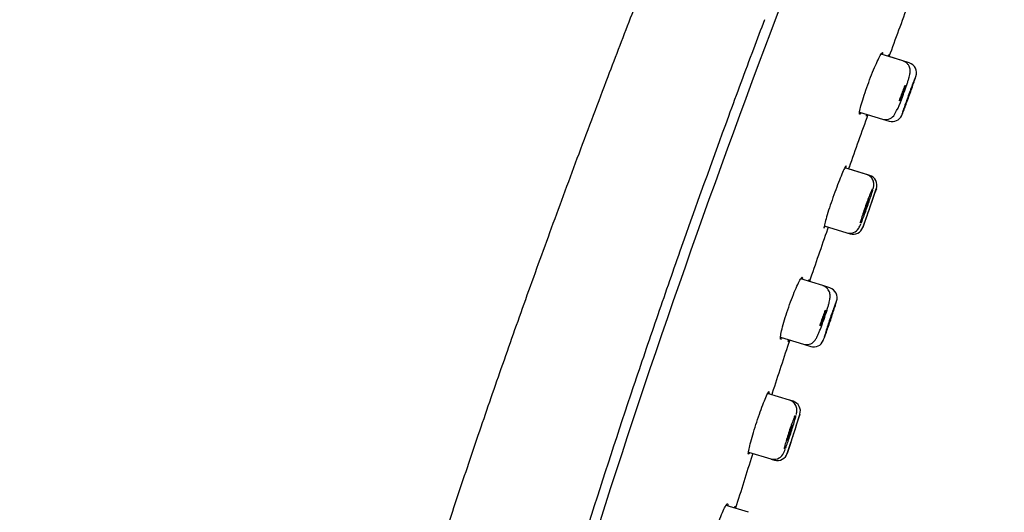
# Model space of a CAD drawing. Units: millimetres. Extents: x -18 to 172, y -18 to 464.
# Drawn here: x 118 to 165, y 401 to 425 of the extents above; entities that cross this region are included whole.
import ezdxf

# ---------------------------------------------------------------- set-up
doc = ezdxf.new("R2010")
doc.units = ezdxf.units.MM
doc.layers.add('Default', color=7, linetype='Continuous')
doc.layers.add('DV1_Standard', color=7, linetype='Continuous')

# ---------------------------------------------------------------- blocks, each defined once
blk = doc.blocks.new('SE')
at = {"layer": 'DV1_Standard', "color": 7, "linetype": 'Continuous'}
for p, q in [((160.524, 422.559), (159.464, 422.883)), ((160.84, 422.463), (159.803, 422.78)), ((158.417, 420.066), (159.536, 419.724)), ((159.541, 419.723), (159.863, 419.624)), ((160.471, 419.906), (160.482, 419.93)), ((158.754, 417.035), (157.697, 417.358)), ((158.912, 416.987), (157.879, 417.303)), ((159.045, 415.796), (159.234, 416.331)), ((159.034, 415.765), (159.016, 415.713)), ((159.034, 415.765), (159.045, 415.796)), ((158.571, 414.444), (158.781, 415.043)), ((158.812, 415.134), (158.78, 415.041)), ((158.812, 415.134), (158.835, 415.199)), ((156.696, 414.527), (157.794, 414.192)), ((157.803, 414.189), (157.957, 414.142)), ((156.624, 411.622), (155.549, 411.95)), ((156.971, 411.516), (156.624, 411.622)), ((154.568, 409.113), (155.68, 408.773)), ((155.681, 408.773), (156.038, 408.664)), ((156.648, 408.949), (156.664, 408.984)), ((155.008, 406.051), (153.938, 406.378)), ((155.18, 405.998), (155.013, 406.049)), ((155.327, 404.802), (155.506, 405.354)), ((155.307, 404.743), (155.301, 404.725)), ((155.307, 404.743), (155.327, 404.803)), ((155.309, 404.747), (155.307, 404.743)), ((154.893, 403.453), (155.083, 404.044)), ((153.008, 403.525), (154.096, 403.192)), ((154.118, 403.186), (154.274, 403.138)), ((153.008, 400.597), (151.914, 400.931))]:
    blk.add_line(p, q, dxfattribs=at)
for centre, radius, start, end in [((619.051, 254.431), 489.085, 159.54893, 159.86807), ((160.696, 421.979), 0.5, 339.6748, 73.6134), ((164.074, 419.7), 3.82, 155.443, 159.5247), ((155.678, 422.784), 5.179, 339.2175, 342.472), ((168.013, 418.325), 7.639, 157.3221, 160.837), ((158.713, 421.87), 2.331, 337.5012, 344.91), ((158.713, 421.87), 2.331, 345.0752, 345.153), ((156.497, 422.145), 4.234, 327.8103, 343.3369), ((164.862, 419.37), 4.674, 159.1159, 162.7218), ((156.76, 422.342), 4.011, 335.753, 339.6411), ((151.511, 424.251), 9.911, 337.9398, 340.7201), ((619.051, 254.431), 489.085, 160.21999, 160.53896), ((159.685, 420.215), 0.512, 253.1724, 320.5666), ((160.012, 420.103), 0.499, 252.6207, 336.7056), ((280.518, 372.672), 130.508, 159.9585, 159.99499), ((158.766, 416.509), 0.5, 340.2208, 73.2889), ((282.338, 372.067), 130.82, 160.22035, 161.09373), ((158.131, 415.964), 0.765, 339.8417, 350.7292), ((165.105, 413.208), 6.761, 160.0989, 162.5887), ((153.194, 417.394), 5.9, 337.8461, 340.4704), ((163.894, 413.675), 5.465, 157.5454, 160.3789), ((151.45, 418.055), 7.766, 340.1784, 342.3467), ((283.434, 371.696), 131.975, 160.5172, 160.75407), ((283.441, 371.694), 131.982, 160.51663, 160.5458), ((159.356, 414.977), 0.748, 160.0858, 171.2207), ((280.518, 372.672), 130.508, 161.32887, 161.36453), ((157.942, 414.678), 0.507, 253.078, 328.4115), ((158.103, 414.62), 0.5, 253.0024, 341.0981), ((157.156, 415.15), 1.424, 328.797, 338.6568), ((537.413, 281.524), 403.079, 160.75617, 161.14026), ((156.821, 411.03), 0.507, 340.4675, 73.1236), ((160.431, 408.731), 4.055, 160.3267, 164.4817), ((159.743, 409.006), 3.314, 156.1043, 160.7937), ((152.413, 411.508), 4.493, 340.4391, 344.1905), ((141.349, 415.232), 16.512, 340.2579, 342.2891), ((168.64, 405.991), 12.319, 159.7131, 162.4177), ((153.353, 411.143), 3.486, 336.4654, 340.9222), ((537.413, 281.524), 403.079, 161.56688, 161.95358), ((155.838, 409.249), 0.496, 251.7138, 319.1119), ((156.193, 409.138), 0.493, 251.9023, 337.4435), ((156.187, 409.145), 0.502, 336.0309, 338.545), ((255.882, 371.942), 107.396, 161.27901, 161.32329), ((155.034, 405.52), 0.5, 341.6027, 73.3085), ((257.595, 371.401), 107.587, 161.60067, 162.66162), ((154.493, 404.927), 0.667, 341.1787, 353.6731), ((160.617, 402.648), 5.9, 161.5017, 164.356), ((150.101, 406.042), 5.192, 338.9479, 341.9252), ((159.558, 403.031), 4.775, 158.5819, 161.8195), ((148.557, 406.588), 6.83, 341.5934, 344.0606), ((258.291, 371.182), 108.314, 161.96009, 162.33972), ((155.555, 404.032), 0.653, 161.4863, 174.2492), ((459.773, 305.328), 321.879, 162.26702, 162.74773), ((255.882, 371.942), 107.396, 162.94308, 162.9864), ((154.249, 403.675), 0.502, 252.4836, 327.9047), ((154.42, 403.616), 0.5, 253.0209, 342.6661), ((153.49, 404.133), 1.389, 328.523, 340.3715)]:
    blk.add_arc(centre, radius, start, end, dxfattribs=at)
for points, knots in [([(161.471, 458.97), (160.87, 457.59), (159.874, 455.3), (158.271, 451.572), (156.768, 448.043), (155.316, 444.598), (153.925, 441.262), (152.548, 437.921), (151.187, 434.578), (149.844, 431.234), (148.56, 427.995), (147.335, 424.856), (146.062, 421.546), (144.751, 418.078), (143.413, 414.464), (142.151, 410.98), (140.961, 407.618), (139.838, 404.373), (138.778, 401.235), (137.725, 398.041), (136.683, 394.792), (135.658, 391.493), (134.699, 388.306), (133.801, 385.225), (132.96, 382.242), (132.128, 379.187), (131.308, 376.063), (130.505, 372.872), (129.76, 369.783), (129.002, 366.506), (128.241, 363.052), (127.486, 359.429), (126.796, 355.928), (126.164, 352.541), (125.527, 348.937), (124.895, 345.131), (124.275, 341.138), (123.706, 337.208), (123.183, 333.341), (122.704, 329.538), (122.276, 325.888), (121.893, 322.385), (121.55, 319.027), (121.242, 315.81), (120.965, 312.729), (120.717, 309.779), (120.531, 307.447), (120.398, 305.696), (120.309, 304.494), (120.224, 303.317), (120.142, 302.161), (120.061, 300.992), (119.979, 299.767), (119.887, 298.364), (119.785, 296.766), (119.674, 294.963), (119.56, 293.031), (119.443, 290.975), (119.325, 288.802), (119.198, 286.373), (119.064, 283.685), (118.925, 280.738), (118.788, 277.679), (118.64, 274.233), (118.486, 270.416), (118.326, 266.26), (118.176, 262.11), (118.052, 258.52), (117.954, 255.517), (117.878, 253.109), (117.809, 250.801), (117.747, 248.613), (117.691, 246.557), (117.644, 244.645), (117.604, 242.884), (117.571, 241.275), (117.546, 239.811), (117.527, 238.486), (117.515, 237.27), (117.508, 236.138), (117.506, 235.087), (117.506, 234.479), (117.506, 234.162)], [0, 0, 0, 0, 0.017756, 0.034977, 0.051646, 0.067784, 0.083413, 0.098554, 0.114669, 0.130245, 0.145305, 0.159874, 0.173973, 0.191313, 0.207968, 0.223981, 0.239391, 0.254234, 0.268544, 0.282354, 0.297876, 0.312805, 0.327183, 0.34105, 0.354442, 0.367393, 0.382132, 0.396347, 0.41008, 0.423369, 0.439982, 0.455969, 0.471384, 0.486275, 0.50068, 0.518863, 0.536327, 0.553114, 0.570387, 0.586953, 0.602839, 0.618071, 0.632672, 0.646633, 0.660004, 0.672802, 0.685045, 0.690365, 0.695577, 0.700683, 0.705683, 0.710613, 0.715886, 0.721611, 0.728849, 0.736668, 0.745047, 0.753961, 0.763383, 0.773282, 0.785516, 0.798302, 0.81157, 0.825236, 0.843055, 0.861136, 0.879203, 0.896929, 0.907738, 0.918188, 0.928196, 0.937688, 0.946598, 0.954878, 0.962497, 0.96945, 0.975761, 0.981491, 0.986656, 0.991512, 0.996264, 1, 1, 1, 1]), ([(129.771, 234.162), (129.772, 243.484), (129.797, 252.805), (129.857, 271.443), (129.886, 280.761), (130.361, 308.697), (131.285, 327.317), (134.806, 354.996), (136.379, 364.166), (140.465, 382.315), (142.959, 391.278), (148.593, 409.003), (151.723, 417.764), (158.354, 435.143), (161.857, 443.762), (165.468, 452.335)], [0, 0, 0, 0, 0.125, 0.125, 0.25, 0.25, 0.5, 0.5, 0.625, 0.625, 0.75, 0.75, 0.875, 0.875, 1, 1, 1, 1]), ([(153.785, 424.56), (153.604, 424.081), (153.424, 423.602), (152.836, 422.034), (151.623, 418.766), (150.44, 415.487), (149.474, 412.747), (149.282, 412.199), (148.899, 411.102), (148.328, 409.455), (147.018, 405.606), (145.934, 402.294), (144.529, 397.865), (143.847, 395.644), (142.856, 392.303), (142.531, 391.187), (142.132, 389.79), (142.053, 389.511), (141.895, 388.952), (141.659, 388.113), (141.424, 387.264), (141.268, 386.695), (141.265, 386.686)], [0, 0, 0, 0, 0.03849, 0.03849, 0.125837, 0.300531, 0.300531, 0.344204, 0.344204, 0.387878, 0.475224, 0.649918, 0.649918, 0.824612, 0.824612, 0.911959, 0.911959, 0.933795, 0.933795, 0.955632, 0.999305, 1, 1, 1, 1]), ([(158.478, 420.026), (158.46, 419.996), (158.444, 419.975), (158.433, 419.966), (158.414, 419.952), (158.406, 419.966), (158.407, 420.009), (158.409, 420.051), (158.422, 420.122), (158.444, 420.217), (158.466, 420.311), (158.499, 420.43), (158.539, 420.565), (158.58, 420.7), (158.629, 420.853), (158.683, 421.013), (158.738, 421.173), (158.799, 421.343), (158.861, 421.51), (158.924, 421.677), (158.989, 421.846), (159.053, 422.002), (159.117, 422.158), (159.18, 422.307), (159.237, 422.435), (159.295, 422.563), (159.348, 422.675), (159.392, 422.76), (159.436, 422.845), (159.472, 422.907), (159.497, 422.939), (159.513, 422.96), (159.525, 422.969), (159.532, 422.967)], [0, 0, 0, 0, 0.060419, 0.060419, 0.060419, 0.158374, 0.158374, 0.158374, 0.256082, 0.256082, 0.256082, 0.353426, 0.353426, 0.353426, 0.450423, 0.450423, 0.450423, 0.547294, 0.547294, 0.547294, 0.644397, 0.644397, 0.644397, 0.742012, 0.742012, 0.742012, 0.840123, 0.840123, 0.840123, 0.938409, 0.938409, 0.938409, 1, 1, 1, 1]), ([(159.532, 422.967), (159.544, 422.963), (159.544, 422.931), (159.534, 422.872), (159.533, 422.87), (159.533, 422.868), (159.533, 422.866)], [0, 0, 0, 0, 0.963356, 0.963356, 0.963356, 1, 1, 1, 1]), ([(159.809, 422.797), (159.816, 422.814), (159.823, 422.828), (159.828, 422.839), (159.839, 422.861), (159.845, 422.871), (159.847, 422.871)], [0, 0, 0, 0, 0.341145, 0.341145, 0.341145, 1, 1, 1, 1]), ([(160.553, 420.931), (160.57, 420.978), (160.608, 421.081), (160.671, 421.259), (160.734, 421.444), (160.789, 421.615), (160.834, 421.767), (160.862, 421.877), (160.879, 421.969), (160.887, 422.054), (160.879, 422.157), (160.852, 422.258), (160.798, 422.365), (160.711, 422.461), (160.613, 422.53), (160.548, 422.547), (160.522, 422.553)], [0, 0, 0, 0, 0.06252, 0.158951, 0.255955, 0.353826, 0.454057, 0.560784, 0.624264, 0.691834, 0.737209, 0.786792, 0.842283, 0.902607, 0.965784, 1, 1, 1, 1]), ([(160.479, 419.932), (160.482, 419.932), (160.491, 419.951), (160.505, 419.986), (160.52, 420.021), (160.541, 420.074), (160.567, 420.14), (160.592, 420.206), (160.623, 420.288), (160.657, 420.378), (160.69, 420.467), (160.727, 420.568), (160.765, 420.671), (160.803, 420.774), (160.842, 420.882), (160.88, 420.986), (160.918, 421.09), (160.955, 421.194), (160.989, 421.288), (161.022, 421.382), (161.053, 421.469), (161.078, 421.543), (161.104, 421.617), (161.125, 421.678), (161.139, 421.723), (161.146, 421.744), (161.151, 421.761), (161.155, 421.775)], [0, 0, 0, 0, 0.118638, 0.118638, 0.118638, 0.237281, 0.237281, 0.237281, 0.355838, 0.355838, 0.355838, 0.474108, 0.474108, 0.474108, 0.59206, 0.59206, 0.59206, 0.709798, 0.709798, 0.709798, 0.827489, 0.827489, 0.827489, 0.945296, 0.945296, 0.945296, 1, 1, 1, 1]), ([(161.153, 421.795), (161.152, 421.793), (161.15, 421.79), (161.149, 421.787), (161.138, 421.763), (161.12, 421.72), (161.097, 421.664), (161.073, 421.607), (161.044, 421.534), (161.012, 421.45), (160.98, 421.367), (160.944, 421.272), (160.906, 421.172), (160.869, 421.072), (160.829, 420.965), (160.791, 420.859), (160.753, 420.754), (160.715, 420.648), (160.68, 420.549), (160.645, 420.451), (160.613, 420.357), (160.585, 420.276), (160.557, 420.195), (160.534, 420.124), (160.517, 420.07), (160.5, 420.019), (160.489, 419.981), (160.483, 419.958)], [0, 0, 0, 0, 0.0143842, 0.0143842, 0.0143842, 0.1392377, 0.1392377, 0.1392377, 0.2641797, 0.2641797, 0.2641797, 0.3889897, 0.3889897, 0.3889897, 0.5134684, 0.5134684, 0.5134684, 0.6375601, 0.6375601, 0.6375601, 0.7614133, 0.7614133, 0.7614133, 0.8853146, 0.8853146, 0.8853146, 1, 1, 1, 1]), ([(160.6, 421.288), (160.604, 421.297), (160.613, 421.316), (160.625, 421.338), (160.636, 421.357), (160.646, 421.369), (160.648, 421.366), (160.65, 421.365)], [0, 0, 0, 0, 0.16563, 0.331103, 0.499312, 0.750659, 1, 1, 1, 1]), ([(160.65, 421.365), (160.65, 421.362), (160.65, 421.357), (160.648, 421.341), (160.643, 421.316), (160.633, 421.279), (160.622, 421.243), (160.617, 421.224)], [0, 0, 0, 0, 0.166311, 0.332187, 0.500397, 0.751663, 1, 1, 1, 1]), ([(160.367, 420.618), (160.367, 420.621), (160.366, 420.626), (160.369, 420.642), (160.374, 420.666), (160.383, 420.703), (160.394, 420.74), (160.399, 420.759)], [0, 0, 0, 0, 0.166283, 0.332095, 0.500255, 0.75157, 1, 1, 1, 1]), ([(160.417, 420.695), (160.412, 420.685), (160.403, 420.666), (160.392, 420.644), (160.381, 420.626), (160.371, 420.613), (160.369, 420.617), (160.367, 420.618)], [0, 0, 0, 0, 0.165547, 0.331438, 0.500514, 0.752034, 1, 1, 1, 1]), ([(160.797, 420.832), (160.773, 420.763), (160.738, 420.666), (160.705, 420.567), (160.692, 420.524), (160.692, 420.522), (160.693, 420.522)], [0, 0, 0, 0, 0.40907, 0.575363, 0.878344, 1, 1, 1, 1]), ([(158.751, 419.86), (158.749, 419.86), (158.751, 419.875), (158.758, 419.902), (158.761, 419.913), (158.764, 419.926), (158.769, 419.941)], [0, 0, 0, 0, 0.7159975, 0.7159975, 0.7159975, 1, 1, 1, 1]), ([(157.756, 417.445), (157.748, 417.447), (157.729, 417.421), (157.701, 417.367), (157.673, 417.314), (157.635, 417.232), (157.59, 417.129), (157.545, 417.025), (157.493, 416.897), (157.436, 416.755), (157.38, 416.613), (157.318, 416.453), (157.257, 416.288), (157.196, 416.124), (157.134, 415.95), (157.075, 415.782), (157.017, 415.614), (156.961, 415.446), (156.911, 415.293), (156.862, 415.14), (156.818, 414.998), (156.783, 414.877), (156.748, 414.757), (156.721, 414.655), (156.704, 414.58), (156.687, 414.506), (156.679, 414.456), (156.682, 414.436), (156.684, 414.416), (156.696, 414.425), (156.717, 414.461), (156.723, 414.471), (156.73, 414.483), (156.737, 414.497)], [0, 0, 0, 0, 0.097475, 0.097475, 0.097475, 0.194939, 0.194939, 0.194939, 0.292575, 0.292575, 0.292575, 0.390296, 0.390296, 0.390296, 0.487878, 0.487878, 0.487878, 0.585181, 0.585181, 0.585181, 0.682241, 0.682241, 0.682241, 0.779227, 0.779227, 0.779227, 0.876314, 0.876314, 0.876314, 0.973586, 0.973586, 0.973586, 1, 1, 1, 1]), ([(157.75, 417.362), (157.754, 417.38), (157.757, 417.396), (157.758, 417.408), (157.762, 417.431), (157.761, 417.443), (157.756, 417.445)], [0, 0, 0, 0, 0.3472, 0.3472, 0.3472, 1, 1, 1, 1]), ([(159.079, 416.339), (159.08, 416.343), (159.089, 416.377), (159.098, 416.42), (159.109, 416.492), (159.112, 416.567), (159.103, 416.655), (159.073, 416.754), (159.015, 416.858), (158.925, 416.95), (158.83, 417.013), (158.771, 417.026), (158.751, 417.03)], [0, 0, 0, 0, 0.016614, 0.188616, 0.290766, 0.378286, 0.465104, 0.568043, 0.684237, 0.812446, 0.946812, 1, 1, 1, 1]), ([(159.029, 416.309), (159.019, 416.289), (159.009, 416.266), (158.997, 416.239), (158.971, 416.181), (158.94, 416.108), (158.907, 416.024), (158.873, 415.94), (158.836, 415.844), (158.798, 415.743), (158.761, 415.643), (158.722, 415.536), (158.684, 415.43), (158.647, 415.325), (158.611, 415.218), (158.578, 415.12), (158.546, 415.021), (158.516, 414.928), (158.491, 414.847), (158.469, 414.774), (158.45, 414.709), (158.437, 414.657)], [0, 0, 0, 0, 0.074038, 0.074038, 0.074038, 0.232346, 0.232346, 0.232346, 0.390283, 0.390283, 0.390283, 0.547416, 0.547416, 0.547416, 0.703671, 0.703671, 0.703671, 0.859415, 0.859415, 0.859415, 1, 1, 1, 1]), ([(158.493, 414.662), (158.5, 414.678), (158.508, 414.695), (158.515, 414.714), (158.543, 414.781), (158.575, 414.863), (158.609, 414.953), (158.644, 415.044), (158.681, 415.145), (158.719, 415.248), (158.756, 415.351), (158.794, 415.46), (158.831, 415.565), (158.867, 415.669), (158.902, 415.772), (158.933, 415.866), (158.965, 415.96), (158.993, 416.048), (159.015, 416.121), (159.038, 416.194), (159.055, 416.256), (159.066, 416.3)], [0, 0, 0, 0, 0.044498, 0.044498, 0.044498, 0.205175, 0.205175, 0.205175, 0.365172, 0.365172, 0.365172, 0.524354, 0.524354, 0.524354, 0.682929, 0.682929, 0.682929, 0.841324, 0.841324, 0.841324, 1, 1, 1, 1]), ([(158.844, 415.762), (158.848, 415.772), (158.856, 415.791), (158.867, 415.813), (158.876, 415.832), (158.884, 415.845), (158.886, 415.842), (158.886, 415.841)], [0, 0, 0, 0, 0.165726, 0.331194, 0.499286, 0.750759, 1, 1, 1, 1]), ([(158.659, 415.169), (158.655, 415.16), (158.647, 415.14), (158.637, 415.118), (158.627, 415.099), (158.619, 415.087), (158.618, 415.089), (158.617, 415.091)], [0, 0, 0, 0, 0.165628, 0.331501, 0.500478, 0.752113, 1, 1, 1, 1]), ([(154.639, 409.07), (154.62, 409.04), (154.604, 409.02), (154.592, 409.011), (154.572, 408.997), (154.561, 409.012), (154.56, 409.055), (154.559, 409.099), (154.568, 409.171), (154.587, 409.267), (154.605, 409.362), (154.634, 409.484), (154.67, 409.621), (154.706, 409.757), (154.751, 409.912), (154.801, 410.074), (154.851, 410.236), (154.908, 410.407), (154.967, 410.576), (155.025, 410.744), (155.087, 410.913), (155.148, 411.07), (155.209, 411.227), (155.269, 411.375), (155.325, 411.503), (155.381, 411.632), (155.432, 411.743), (155.476, 411.828), (155.52, 411.913), (155.556, 411.975), (155.582, 412.007), (155.599, 412.027), (155.611, 412.036), (155.62, 412.033)], [0, 0, 0, 0, 0.06045, 0.06045, 0.06045, 0.158485, 0.158485, 0.158485, 0.256459, 0.256459, 0.256459, 0.354151, 0.354151, 0.354151, 0.45141, 0.45141, 0.45141, 0.548309, 0.548309, 0.548309, 0.645183, 0.645183, 0.645183, 0.742434, 0.742434, 0.742434, 0.840231, 0.840231, 0.840231, 0.938396, 0.938396, 0.938396, 1, 1, 1, 1]), ([(155.62, 412.033), (155.633, 412.029), (155.636, 411.996), (155.628, 411.937), (155.628, 411.934), (155.627, 411.932), (155.627, 411.93)], [0, 0, 0, 0, 0.963786, 0.963786, 0.963786, 1, 1, 1, 1]), ([(155.928, 411.854), (155.936, 411.871), (155.942, 411.885), (155.947, 411.896), (155.957, 411.917), (155.964, 411.928), (155.966, 411.927)], [0, 0, 0, 0, 0.340871, 0.340871, 0.340871, 1, 1, 1, 1]), ([(155.966, 411.927), (155.97, 411.926), (155.964, 411.896), (155.948, 411.839), (155.947, 411.837), (155.947, 411.834), (155.946, 411.832)], [0, 0, 0, 0, 0.963484, 0.963484, 0.963484, 1, 1, 1, 1]), ([(156.742, 410.156), (156.759, 410.205), (156.794, 410.31), (156.848, 410.485), (156.9, 410.661), (156.941, 410.819), (156.968, 410.942), (156.983, 411.039), (156.988, 411.127), (156.979, 411.224), (156.951, 411.325), (156.895, 411.432), (156.807, 411.527), (156.71, 411.595), (156.646, 411.61), (156.622, 411.616)], [0, 0, 0, 0, 0.071481, 0.178133, 0.285209, 0.395591, 0.512163, 0.59361, 0.661724, 0.712659, 0.768202, 0.829546, 0.895839, 0.965167, 1, 1, 1, 1]), ([(156.658, 408.983), (156.661, 408.983), (156.67, 409.001), (156.684, 409.037), (156.699, 409.072), (156.719, 409.126), (156.743, 409.193), (156.767, 409.26), (156.796, 409.342), (156.828, 409.433), (156.86, 409.523), (156.894, 409.624), (156.93, 409.728), (156.965, 409.831), (157.002, 409.94), (157.037, 410.045), (157.072, 410.15), (157.107, 410.254), (157.138, 410.348), (157.169, 410.443), (157.198, 410.531), (157.221, 410.605), (157.245, 410.679), (157.264, 410.741), (157.277, 410.786), (157.282, 410.802), (157.286, 410.816), (157.289, 410.828)], [0, 0, 0, 0, 0.1203168, 0.1203168, 0.1203168, 0.2406461, 0.2406461, 0.2406461, 0.3607694, 0.3607694, 0.3607694, 0.480398, 0.480398, 0.480398, 0.5995407, 0.5995407, 0.5995407, 0.7184089, 0.7184089, 0.7184089, 0.8373059, 0.8373059, 0.8373059, 0.9565008, 0.9565008, 0.9565008, 1, 1, 1, 1]), ([(157.281, 410.845), (157.27, 410.82), (157.253, 410.779), (157.233, 410.726), (157.211, 410.668), (157.183, 410.594), (157.152, 410.51), (157.122, 410.426), (157.087, 410.33), (157.052, 410.229), (157.017, 410.129), (156.98, 410.021), (156.944, 409.915), (156.908, 409.81), (156.873, 409.703), (156.841, 409.604), (156.808, 409.505), (156.779, 409.411), (156.753, 409.329), (156.728, 409.247), (156.707, 409.176), (156.691, 409.121), (156.677, 409.073), (156.667, 409.037), (156.662, 409.013)], [0, 0, 0, 0, 0.119915, 0.119915, 0.119915, 0.249029, 0.249029, 0.249029, 0.377767, 0.377767, 0.377767, 0.50593, 0.50593, 0.50593, 0.633585, 0.633585, 0.633585, 0.761056, 0.761056, 0.761056, 0.888776, 0.888776, 0.888776, 1, 1, 1, 1]), ([(156.213, 408.925), (156.238, 408.955), (156.276, 409.002), (156.323, 409.084), (156.373, 409.182), (156.437, 409.325), (156.506, 409.495), (156.579, 409.687), (156.651, 409.886), (156.707, 410.049), (156.735, 410.132), (156.742, 410.156)], [0, 0, 0, 0, 0.087586, 0.160417, 0.296296, 0.428325, 0.567966, 0.700799, 0.82977, 0.958443, 1, 1, 1, 1]), ([(156.712, 410.348), (156.717, 410.358), (156.726, 410.377), (156.737, 410.399), (156.749, 410.418), (156.759, 410.43), (156.762, 410.427), (156.763, 410.425)], [0, 0, 0, 0, 0.165671, 0.331144, 0.499277, 0.750614, 1, 1, 1, 1]), ([(156.763, 410.425), (156.764, 410.423), (156.765, 410.418), (156.764, 410.402), (156.76, 410.377), (156.751, 410.34), (156.742, 410.302), (156.737, 410.284)], [0, 0, 0, 0, 0.166331, 0.332203, 0.50042, 0.75167, 1, 1, 1, 1]), ([(157.079, 410.209), (157.091, 410.248), (157.107, 410.301), (157.112, 410.326), (157.107, 410.321), (157.092, 410.281), (157.084, 410.262)], [0, 0, 0, 0, 0.366171, 0.499619, 0.760967, 1, 1, 1, 1]), ([(156.498, 409.674), (156.498, 409.677), (156.496, 409.682), (156.498, 409.698), (156.502, 409.723), (156.509, 409.76), (156.519, 409.797), (156.524, 409.816)], [0, 0, 0, 0, 0.166238, 0.332033, 0.500237, 0.751679, 1, 1, 1, 1]), ([(156.549, 409.751), (156.544, 409.742), (156.535, 409.722), (156.524, 409.701), (156.513, 409.682), (156.503, 409.669), (156.5, 409.673), (156.498, 409.674)], [0, 0, 0, 0, 0.165563, 0.331446, 0.500453, 0.752013, 1, 1, 1, 1]), ([(156.896, 409.712), (156.888, 409.687), (156.872, 409.636), (156.858, 409.586), (156.853, 409.567), (156.854, 409.564), (156.854, 409.564)], [0, 0, 0, 0, 0.297115, 0.594421, 0.891947, 1, 1, 1, 1]), ([(156.856, 409.567), (156.857, 409.569), (156.861, 409.576), (156.868, 409.594), (156.878, 409.621), (156.887, 409.644), (156.891, 409.655)], [0, 0, 0, 0, 0.221267, 0.499748, 0.759343, 1, 1, 1, 1]), ([(154.977, 408.967), (154.964, 408.934), (154.954, 408.912), (154.948, 408.902), (154.938, 408.885), (154.937, 408.897), (154.946, 408.938), (154.948, 408.949), (154.951, 408.962), (154.955, 408.977)], [0, 0, 0, 0, 0.329521, 0.329521, 0.329521, 0.856543, 0.856543, 0.856543, 1, 1, 1, 1]), ([(153.055, 403.49), (153.039, 403.458), (153.026, 403.437), (153.017, 403.427), (153.002, 403.412), (152.995, 403.426), (152.998, 403.468), (153.001, 403.51), (153.013, 403.582), (153.034, 403.677), (153.055, 403.771), (153.084, 403.892), (153.121, 404.029), (153.158, 404.165), (153.202, 404.321), (153.251, 404.483), (153.3, 404.645), (153.354, 404.818), (153.41, 404.988), (153.466, 405.158), (153.524, 405.329), (153.58, 405.487), (153.637, 405.646), (153.692, 405.796), (153.742, 405.925), (153.793, 406.055), (153.839, 406.168), (153.877, 406.254), (153.915, 406.341), (153.946, 406.403), (153.967, 406.436), (153.98, 406.457), (153.99, 406.466), (153.996, 406.465)], [0, 0, 0, 0, 0.060915, 0.060915, 0.060915, 0.158658, 0.158658, 0.158658, 0.256433, 0.256433, 0.256433, 0.354123, 0.354123, 0.354123, 0.451615, 0.451615, 0.451615, 0.548901, 0.548901, 0.548901, 0.646123, 0.646123, 0.646123, 0.743487, 0.743487, 0.743487, 0.841107, 0.841107, 0.841107, 0.938925, 0.938925, 0.938925, 1, 1, 1, 1]), ([(153.996, 406.465), (154.005, 406.462), (154.004, 406.43), (153.993, 406.371), (153.993, 406.369), (153.992, 406.367), (153.992, 406.365)], [0, 0, 0, 0, 0.964005, 0.964005, 0.964005, 1, 1, 1, 1]), ([(155.339, 405.361), (155.341, 405.368), (155.35, 405.404), (155.358, 405.454), (155.366, 405.528), (155.366, 405.609), (155.35, 405.7), (155.313, 405.801), (155.245, 405.903), (155.146, 405.989), (155.058, 406.041), (155.01, 406.049), (155.005, 406.049)], [0, 0, 0, 0, 0.033374, 0.197105, 0.307663, 0.398573, 0.491032, 0.598587, 0.718832, 0.849545, 0.985191, 1, 1, 1, 1]), ([(155.267, 405.294), (155.263, 405.285), (155.258, 405.275), (155.254, 405.265), (155.229, 405.207), (155.2, 405.132), (155.168, 405.047), (155.136, 404.963), (155.101, 404.866), (155.065, 404.764), (155.03, 404.664), (154.994, 404.556), (154.959, 404.449), (154.925, 404.344), (154.892, 404.237), (154.862, 404.137), (154.832, 404.038), (154.806, 403.944), (154.784, 403.863), (154.766, 403.797), (154.751, 403.737), (154.74, 403.688)], [0, 0, 0, 0, 0.030168, 0.030168, 0.030168, 0.198983, 0.198983, 0.198983, 0.366983, 0.366983, 0.366983, 0.533792, 0.533792, 0.533792, 0.699586, 0.699586, 0.699586, 0.86505, 0.86505, 0.86505, 1, 1, 1, 1]), ([(154.81, 403.7), (154.813, 403.709), (154.817, 403.719), (154.821, 403.729), (154.847, 403.797), (154.878, 403.88), (154.91, 403.971), (154.942, 404.062), (154.977, 404.164), (155.012, 404.269), (155.047, 404.372), (155.083, 404.481), (155.116, 404.587), (155.149, 404.692), (155.182, 404.796), (155.21, 404.89), (155.238, 404.985), (155.264, 405.072), (155.284, 405.146), (155.304, 405.22), (155.319, 405.282), (155.329, 405.327)], [0, 0, 0, 0, 0.024571, 0.024571, 0.024571, 0.188879, 0.188879, 0.188879, 0.35215, 0.35215, 0.35215, 0.514395, 0.514395, 0.514395, 0.676046, 0.676046, 0.676046, 0.837718, 0.837718, 0.837718, 1, 1, 1, 1]), ([(155.113, 404.774), (155.117, 404.784), (155.125, 404.803), (155.135, 404.826), (155.145, 404.845), (155.153, 404.858), (155.155, 404.855), (155.156, 404.854)], [0, 0, 0, 0, 0.165704, 0.331168, 0.499261, 0.750753, 1, 1, 1, 1]), ([(154.947, 404.177), (154.943, 404.167), (154.935, 404.148), (154.925, 404.125), (154.916, 404.106), (154.908, 404.093), (154.906, 404.096), (154.905, 404.098)], [0, 0, 0, 0, 0.165601, 0.331461, 0.500422, 0.752061, 1, 1, 1, 1]), ([(151.097, 398.023), (151.078, 397.993), (151.061, 397.973), (151.048, 397.964), (151.027, 397.951), (151.014, 397.967), (151.01, 398.011), (151.006, 398.055), (151.011, 398.129), (151.025, 398.226), (151.039, 398.324), (151.063, 398.447), (151.094, 398.586), (151.125, 398.725), (151.165, 398.883), (151.21, 399.047), (151.255, 399.21), (151.306, 399.384), (151.36, 399.554), (151.414, 399.724), (151.472, 399.894), (151.529, 400.052), (151.586, 400.209), (151.644, 400.358), (151.696, 400.486), (151.75, 400.615), (151.8, 400.726), (151.842, 400.81), (151.885, 400.896), (151.921, 400.956), (151.948, 400.988), (151.965, 401.008), (151.978, 401.016), (151.988, 401.014)], [0, 0, 0, 0, 0.060892, 0.060892, 0.060892, 0.158847, 0.158847, 0.158847, 0.257009, 0.257009, 0.257009, 0.355089, 0.355089, 0.355089, 0.452739, 0.452739, 0.452739, 0.549804, 0.549804, 0.549804, 0.646515, 0.646515, 0.646515, 0.743358, 0.743358, 0.743358, 0.840709, 0.840709, 0.840709, 0.938589, 0.938589, 0.938589, 1, 1, 1, 1]), ([(151.988, 401.014), (152.003, 401.009), (152.008, 400.975), (152.004, 400.914), (152.004, 400.912), (152.003, 400.91), (152.003, 400.907)], [0, 0, 0, 0, 0.965421, 0.965421, 0.965421, 1, 1, 1, 1]), ([(152.325, 400.825), (152.332, 400.842), (152.339, 400.856), (152.344, 400.868), (152.354, 400.889), (152.36, 400.9), (152.363, 400.899)], [0, 0, 0, 0, 0.3412372, 0.3412372, 0.3412372, 1, 1, 1, 1]), ([(152.363, 400.899), (152.368, 400.897), (152.363, 400.867), (152.348, 400.809), (152.348, 400.807), (152.347, 400.805), (152.347, 400.802)], [0, 0, 0, 0, 0.964133, 0.964133, 0.964133, 1, 1, 1, 1])]:
    blk.add_open_spline(points, degree=3, knots=knots, dxfattribs=at)
for points in [[(159.537, 419.724), (159.537, 419.724), (159.536, 419.724), (159.536, 419.724)], [(155.682, 408.773), (155.681, 408.773), (155.68, 408.773), (155.68, 408.773)], [(154.097, 403.192), (154.097, 403.192), (154.097, 403.192), (154.096, 403.192)]]:
    blk.add_open_spline(points, degree=3, dxfattribs=at)

msp = doc.modelspace()

# ---------------------------------------------------------------- block references
at = {"layer": 'Default'}
msp.add_blockref('SE', (0, 0), dxfattribs=at)

doc.saveas('drawing.dxf')
